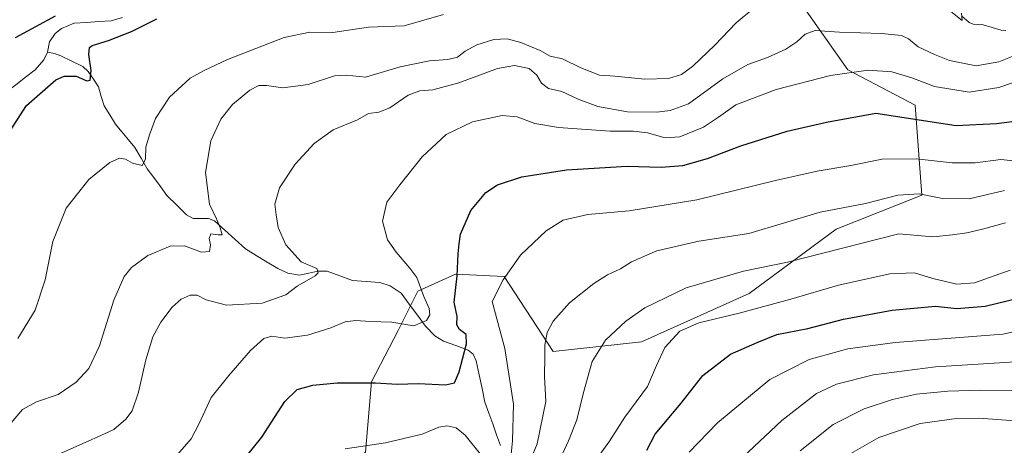
# Model space of a CAD drawing. Units: metres. Extents: x 620436 to 623877, y 4766508 to 4768882.
# Drawn here: x 620940 to 621265, y 4768265 to 4768406 of the extents above; entities that cross this region are included whole.
import ezdxf

# ---------------------------------------------------------------- set-up
doc = ezdxf.new("R2010")
doc.units = ezdxf.units.M
doc.header["$MEASUREMENT"] = 0
for name, color, linetype, lineweight in [('Arbolado forestal CxS', 92, 'Continuous', 0), ('Corriente natural lineal', 142, 'Continuous', 13), ('Curva de nivel maestra', 36, 'Continuous', 30), ('Curva de nivel normal', 36, 'Continuous', 0), ('Pastizal CxS', 92, 'Continuous', 0)]:
    doc.layers.add(name, color=color, linetype=linetype, lineweight=lineweight)

# ---------------------------------------------------------------- blocks, each defined once
blk = doc.blocks.new('*U177')
at = {"layer": 'Curva de nivel normal', "color": 36, "linetype": 'Continuous', "lineweight": 0}
blk.add_polyline3d([(621214.5, 4768262.28, 970), (621223.83, 4768267.59, 970), (621237.5, 4768272.23, 970), (621249.44, 4768273.92, 970), (621256.82, 4768274.02, 970), (621280.82, 4768272.17, 970)], dxfattribs=at)
blk = doc.blocks.new('*U206')
at = {"layer": 'Curva de nivel normal', "color": 36, "linetype": 'Continuous', "lineweight": 0}
blk.add_polyline3d([(621197.78, 4768263.21, 965), (621208.67, 4768271.84, 965), (621218.91, 4768277.1, 965), (621228.28, 4768280.2, 965), (621236.23, 4768281.91, 965), (621246.58, 4768282.93, 965), (621257.47, 4768283.22, 965), (621270.82, 4768283.13, 965)], dxfattribs=at)

msp = doc.modelspace()

# ---------------------------------------------------------------- linework, layer by layer
at = {"layer": 'Arbolado forestal CxS', "color": 92, "linetype": 'Continuous', "lineweight": 0}
for points in [[(620925.19, 4768234.6, 912.43), (620954.57, 4768245.02, 919.35), (620962.78, 4768230.13, 920.96), (620971.62, 4768214.1, 925.44), (620974.82, 4768199.18, 926.02), (621030.22, 4768202.37, 941.54), (621037.27, 4768210.83, 940.54), (621030.17, 4768238.45, 933.92), (621042, 4768251.87, 933.2), (621054.12, 4768262.76, 931.74), (621056.13, 4768286.01, 925.61), (621064.97, 4768302.96, 921.86), (621071.43, 4768315.98, 920.05), (621083.93, 4768321.6, 926.17), (621099.95, 4768320.85, 930.9), (621116.2, 4768296.07, 936.85), (621145.35, 4768299.22, 944.05), (621181, 4768315.19, 944.65), (621209.7, 4768336.45, 939.33), (621238, 4768347.79, 936.5), (621235.87, 4768377.55, 924.2), (621213.55, 4768389.24, 921.4), (621192.55, 4768419.2, 910.2)], [(621192.55, 4768419.2, 910.2), (621213.55, 4768389.24, 921.4), (621235.87, 4768377.55, 924.2), (621238, 4768347.79, 936.5), (621209.7, 4768336.45, 939.33), (621181, 4768315.19, 944.65), (621145.35, 4768299.22, 944.05), (621116.2, 4768296.07, 936.85), (621099.95, 4768320.85, 930.9), (621083.93, 4768321.6, 926.17), (621071.43, 4768315.98, 920.05), (621064.97, 4768302.96, 921.86), (621056.13, 4768286.01, 925.61), (621054.12, 4768262.76, 931.74), (621042, 4768251.87, 933.2), (621030.17, 4768238.45, 933.92), (621037.27, 4768210.83, 940.54), (621030.22, 4768202.37, 941.54), (620974.82, 4768199.18, 926.02), (620971.62, 4768214.1, 925.44), (620962.78, 4768230.13, 920.96), (620954.57, 4768245.02, 919.35), (620925.19, 4768234.6, 912.43)]]:
    msp.add_polyline3d(points, dxfattribs=at)
at = {"layer": 'Corriente natural lineal', "color": 142, "linetype": 'Continuous', "lineweight": 13}
for points in [[(620973.87, 4768406.51, 898.5), (620970.14, 4768405.46, 898.29), (620966.04, 4768405.17, 898.12), (620961.93, 4768404.88, 898.28), (620957.82, 4768404.59, 897.87), (620953.71, 4768402.89, 897.36), (620951.62, 4768401.24, 897.38), (620949.73, 4768398.43, 897.8), (620949, 4768395, 897.59)], [(621265.74, 4768402.24, 910.57), (621264.25, 4768402.29, 910.47), (621261.26, 4768403.19, 910.27), (621258.26, 4768404.09, 910.35), (621255.03, 4768404.27, 910.24), (621253.67, 4768404.86, 910.15), (621251.12, 4768407.05, 909.97)], [(620949, 4768395, 897.59), (620947.86, 4768392.47, 897.34), (620945.02, 4768389.16, 897.02), (620941.8, 4768386.72, 897.05), (620938.57, 4768384.27, 896.73), (620935.35, 4768381.83, 896.52), (620931.09, 4768379.91, 896.3), (620926.83, 4768377.98, 896.33), (620924.82, 4768375.98, 896.44), (620922.82, 4768373.97, 896.14), (620920.57, 4768373.2, 895.86), (620917, 4768373, 895.63)], [(621098.78, 4768264.9, 929.43), (621097.48, 4768268.49, 929.17), (621096.19, 4768272.08, 928.22), (621094.9, 4768275.67, 927.14), (621093.6, 4768279.26, 926.02), (621092.66, 4768283.81, 925.71), (621091.71, 4768288.35, 925.88), (621090.77, 4768292.9, 925.89), (621089.75, 4768295.19, 925.67), (621088.07, 4768296.52, 925.35), (621083.98, 4768297.99, 924.42), (621079.88, 4768299.47, 923.07), (621077.11, 4768301.18, 921.67), (621073.99, 4768304.44, 920.32), (621071.31, 4768308.09, 919.43), (621068.63, 4768311.73, 918.98), (621065.95, 4768315.38, 918.39), (621062.36, 4768317.75, 917.86), (621058.94, 4768318.8, 917.33), (621054.41, 4768319.19, 916.95), (621049.89, 4768319.57, 916.57), (621045.71, 4768321.06, 916), (621041.53, 4768322.55, 915.67), (621038.44, 4768322.56, 915.2), (621035.37, 4768321.92, 914.88), (621032.3, 4768321.29, 914.58), (621028.44, 4768321.91, 913.88), (621025.2, 4768323.43, 913.11), (621021.62, 4768325.63, 912.82), (621018.05, 4768327.83, 911.8), (621014.47, 4768330.02, 911.52), (621011.06, 4768333.09, 910.62), (621007.64, 4768336.16, 910.27), (621004.23, 4768339.22, 909.54), (621002.23, 4768340.04, 909.18), (620999.72, 4768340.05, 908.64), (620997.21, 4768340.06, 908.15), (620995.03, 4768341.22, 907.9), (620991.78, 4768344.45, 907.21), (620988.52, 4768347.68, 906.87), (620986.36, 4768350.61, 906.42), (620984.19, 4768353.54, 905.9), (620982.03, 4768356.47, 905.14), (620979.99, 4768359.99, 904.76), (620977.95, 4768363.51, 904.24), (620975.79, 4768366.07, 903.93), (620973.63, 4768368.64, 903.42), (620971.48, 4768371.2, 902.87), (620969.62, 4768374.27, 902.43), (620967.76, 4768377.33, 901.72), (620966.83, 4768380.43, 901.08), (620965.9, 4768383.52, 900.53), (620964.21, 4768386.11, 900.31), (620962.51, 4768388.69, 899.62), (620960.68, 4768390.35, 899.42), (620957.06, 4768392.08, 899), (620953.43, 4768393.8, 898.09), (620951.42, 4768394.62, 897.69), (620949, 4768395, 897.59)]]:
    msp.add_polyline3d(points, dxfattribs=at)
at = {"layer": 'Curva de nivel maestra', "color": 36, "linetype": 'Continuous', "lineweight": 30}
for points in [[(620936.76, 4768369.05, 900), (620942.16, 4768377.43, 900), (620951.85, 4768385.87, 900), (620954.54, 4768387.08, 900), (620958.48, 4768387.12, 900), (620962.08, 4768385.57, 900), (620963.18, 4768385.83, 900), (620963.46, 4768388.94, 900), (620962.72, 4768394.27, 900), (620962.99, 4768396.58, 900), (620963.78, 4768397.28, 900), (620969.18, 4768398.9, 900), (620976.85, 4768401.87, 900), (620985.16, 4768406.04, 900)], [(620951.6, 4768406.98, 900), (620945.12, 4768403.45, 900), (620938.42, 4768399.73, 900)], [(621013.98, 4768260.31, 925), (621019.85, 4768267.67, 925), (621027.53, 4768279.45, 925), (621031.54, 4768283.42, 925), (621036.74, 4768284.94, 925), (621044.82, 4768285.7, 925), (621057.5, 4768285.72, 925), (621064.58, 4768285.18, 925), (621071.65, 4768285.43, 925), (621080.57, 4768285.04, 925), (621083.61, 4768285.62, 925), (621085.1, 4768289.26, 925), (621087.5, 4768298.56, 925), (621087.42, 4768301.6, 925), (621085.23, 4768303.27, 925), (621084.37, 4768304.9, 925), (621084.44, 4768307.6, 925), (621083.47, 4768312.39, 925), (621084.48, 4768321.04, 925), (621084.81, 4768328.36, 925), (621085.09, 4768331.64, 925), (621085.54, 4768334.79, 925), (621089, 4768342.72, 925), (621093.97, 4768348.63, 925), (621097.8, 4768351.12, 925), (621105.84, 4768353.83, 925), (621120.58, 4768356.08, 925), (621140.68, 4768357.37, 925), (621151.83, 4768357.02, 925), (621159.06, 4768357.5, 925), (621167.16, 4768359.82, 925), (621178.16, 4768364.02, 925), (621193.48, 4768368.96, 925), (621206.49, 4768371.93, 925), (621222.83, 4768374.82, 925), (621249.36, 4768370.82, 925), (621262.69, 4768371.46, 925), (621271.2, 4768372.59, 925)], [(621147.11, 4768263.43, 950), (621149.9, 4768268.74, 950), (621158.53, 4768278.9, 950), (621165.61, 4768288.14, 950), (621174.78, 4768295.17, 950), (621183.62, 4768299, 950), (621190.11, 4768301.61, 950), (621200.3, 4768303.6, 950), (621212.14, 4768306.7, 950), (621228.21, 4768309.74, 950), (621242.51, 4768311.08, 950), (621249.55, 4768310.21, 950), (621258.9, 4768311.04, 950), (621270.34, 4768313.82, 950)]]:
    msp.add_polyline3d(points, dxfattribs=at)
at = {"layer": 'Curva de nivel normal', "color": 36, "linetype": 'Continuous', "lineweight": 0}
for points in [[(620936.36, 4768271.64, 910), (620940.82, 4768276.87, 910), (620945.42, 4768279.35, 910), (620952.59, 4768281.81, 910), (620958.54, 4768285.87, 910), (620962.68, 4768290.38, 910), (620966.26, 4768297.87, 910), (620971, 4768313.06, 910), (620974.4, 4768320.84, 910), (620976.8, 4768323.81, 910), (620982.23, 4768327.74, 910), (620989.65, 4768330.92, 910), (620994.33, 4768330.93, 910), (620999.97, 4768328.92, 910), (621002.57, 4768329.14, 910), (621002.98, 4768331.29, 910), (621002.52, 4768333.39, 910), (621003, 4768334.9, 910), (621005.48, 4768334.6, 910), (621006.8, 4768334.62, 910), (621006.13, 4768336.9, 910), (621004.94, 4768339.87, 910), (621002.64, 4768344.8, 910), (621001.22, 4768355.22, 910), (621003.05, 4768365.73, 910), (621006.34, 4768372.89, 910), (621010.24, 4768377.7, 910), (621015.96, 4768382.45, 910), (621018.85, 4768384.05, 910), (621021.43, 4768384.04, 910), (621026.84, 4768383.26, 910), (621035.17, 4768384.33, 910), (621043.88, 4768387.16, 910), (621047.84, 4768387.38, 910), (621054.2, 4768386.74, 910), (621065.6, 4768390.14, 910), (621075.31, 4768392.19, 910), (621081.4, 4768392.61, 910), (621084.52, 4768393.4, 910), (621087.07, 4768395.36, 910), (621090.99, 4768397.42, 910), (621096.62, 4768399.22, 910), (621101.01, 4768399.42, 910), (621105.54, 4768398.24, 910), (621111.84, 4768395.59, 910), (621115.18, 4768393.72, 910), (621119.28, 4768392.82, 910), (621125.36, 4768389.9, 910), (621131.54, 4768387.41, 910), (621136.52, 4768387.06, 910), (621146.47, 4768386.14, 910), (621154.24, 4768386.3, 910), (621158.58, 4768387.61, 910), (621162.36, 4768390.41, 910), (621169.66, 4768397.38, 910), (621176.62, 4768404.71, 910), (621182.46, 4768409.55, 910)], [(621244.82, 4768410.68, 910), (621251.35, 4768405.47, 910), (621251.17, 4768407.94, 910)], [(620939.25, 4768300.28, 905), (620944.93, 4768309.73, 905), (620948.28, 4768319.79, 905), (620950.84, 4768332.44, 905), (620955.24, 4768343.39, 905), (620962.74, 4768352.96, 905), (620969.63, 4768358.58, 905), (620972.8, 4768360, 905), (620974.85, 4768359.7, 905), (620977.18, 4768358.29, 905), (620980.31, 4768357.51, 905), (620981.43, 4768359.7, 905), (620981.57, 4768363.64, 905), (620982.82, 4768367.67, 905), (620984.72, 4768373.05, 905), (620989.4, 4768380.12, 905), (620996.18, 4768386.4, 905), (621000.85, 4768388.93, 905), (621008.52, 4768392.62, 905), (621027.28, 4768399.9, 905), (621035.8, 4768401.7, 905), (621043.39, 4768401.6, 905), (621055.1, 4768403.31, 905), (621066.88, 4768403.76, 905), (621079.94, 4768407.5, 905)], [(620951.83, 4768261.66, 915), (620961.52, 4768265.95, 915), (620966.85, 4768268.39, 915), (620970.96, 4768270.19, 915), (620974.96, 4768273.61, 915), (620977, 4768276.43, 915), (620979.14, 4768282.59, 915), (620981.59, 4768293.26, 915), (620983.87, 4768300.86, 915), (620986.46, 4768305.72, 915), (620990.29, 4768310.72, 915), (620993.24, 4768313.32, 915), (620996.2, 4768314.7, 915), (620998.52, 4768314.7, 915), (621001.45, 4768313.1, 915), (621008.22, 4768311.38, 915), (621020.02, 4768312.04, 915), (621027.83, 4768314.72, 915), (621031.62, 4768317.63, 915), (621037.54, 4768321.1, 915), (621038.53, 4768322.05, 915), (621038.03, 4768323.48, 915), (621032.94, 4768325.73, 915), (621027.77, 4768331.3, 915), (621025.31, 4768337.05, 915), (621024.68, 4768341.2, 915), (621024.22, 4768344.78, 915), (621025.7, 4768350.12, 915), (621030.95, 4768358.01, 915), (621037.22, 4768364.87, 915), (621043.46, 4768369.31, 915), (621051.47, 4768372.7, 915), (621055.17, 4768374.77, 915), (621058.57, 4768375.19, 915), (621062.14, 4768376.63, 915), (621068.28, 4768380.83, 915), (621072.06, 4768382.27, 915), (621076.41, 4768382.62, 915), (621085, 4768384.88, 915), (621097.83, 4768389.61, 915), (621103.39, 4768390.67, 915), (621108.19, 4768389.68, 915), (621110.8, 4768387.43, 915), (621112.27, 4768384.81, 915), (621114.64, 4768383.02, 915), (621119.07, 4768381.99, 915), (621124.48, 4768379.53, 915), (621130.97, 4768377.1, 915), (621140.73, 4768375.29, 915), (621150.43, 4768375.2, 915), (621154.79, 4768375.7, 915), (621160.85, 4768377.93, 915), (621172.23, 4768386.24, 915), (621180.46, 4768390.94, 915), (621186.96, 4768393.27, 915), (621193.05, 4768396.02, 915), (621196.73, 4768398.41, 915), (621199.42, 4768401.05, 915), (621202.76, 4768402.21, 915), (621210.82, 4768401.69, 915), (621224.72, 4768401.22, 915), (621231.34, 4768400.54, 915), (621233.58, 4768399.47, 915), (621236.76, 4768396.78, 915), (621242.2, 4768394.28, 915), (621247.15, 4768392.27, 915), (621255.99, 4768390.57, 915), (621263.49, 4768391.85, 915), (621272.82, 4768395.54, 915)], [(620992.02, 4768261.96, 920), (620996.52, 4768267.12, 920), (620999.18, 4768272.24, 920), (621003.15, 4768280.79, 920), (621009.04, 4768288.1, 920), (621016.15, 4768296.34, 920), (621020.52, 4768300.36, 920), (621023.18, 4768301.08, 920), (621027.52, 4768300.49, 920), (621034.94, 4768301.46, 920), (621042.68, 4768303.86, 920), (621047.4, 4768305.79, 920), (621051.01, 4768306.25, 920), (621055.71, 4768305.9, 920), (621062.89, 4768305.7, 920), (621070.17, 4768304.57, 920), (621074.3, 4768306.29, 920), (621075.47, 4768308.2, 920), (621075.18, 4768310.28, 920), (621073.48, 4768314.2, 920), (621071.14, 4768320.56, 920), (621068.85, 4768323.61, 920), (621064.32, 4768328.87, 920), (621061.37, 4768332.98, 920), (621059.79, 4768339.19, 920), (621061.24, 4768345.44, 920), (621065.51, 4768351.17, 920), (621072.84, 4768360.46, 920), (621080.84, 4768367.86, 920), (621089.51, 4768372.04, 920), (621099.29, 4768374.07, 920), (621104.27, 4768373.67, 920), (621110.11, 4768371.48, 920), (621117.99, 4768370.13, 920), (621134.96, 4768368.95, 920), (621142.7, 4768368.96, 920), (621147.32, 4768368.36, 920), (621153.14, 4768366.74, 920), (621157.99, 4768367.04, 920), (621165.83, 4768370.23, 920), (621170.84, 4768373.51, 920), (621176.54, 4768377.61, 920), (621189.92, 4768382.72, 920), (621207.84, 4768387.29, 920), (621220.24, 4768389.12, 920), (621228.06, 4768388.51, 920), (621234.75, 4768386.56, 920), (621242.26, 4768383.72, 920), (621253.68, 4768381.82, 920), (621263.45, 4768383.32, 920), (621273.52, 4768386.76, 920)], [(621102.18, 4768260.92, 930), (621102.72, 4768266.45, 930), (621103.06, 4768278.66, 930), (621100.23, 4768297.06, 930), (621096.02, 4768312.57, 930), (621099.69, 4768319.76, 930), (621105.36, 4768327.9, 930), (621113.84, 4768335.93, 930), (621119.51, 4768339.42, 930), (621127.63, 4768341.33, 930), (621141.25, 4768342.58, 930), (621163.7, 4768346.22, 930), (621189.67, 4768352.64, 930), (621203.46, 4768355.69, 930), (621214.5, 4768357.52, 930), (621224.94, 4768359.66, 930), (621236.1, 4768359.78, 930), (621248.05, 4768358.42, 930), (621255.6, 4768358.48, 930), (621264.15, 4768359.52, 930), (621270.51, 4768358.9, 930)], [(621105.54, 4768252.47, 935), (621110.88, 4768265.52, 935), (621113.7, 4768279.48, 935), (621113.29, 4768287.72, 935), (621113.4, 4768294.47, 935), (621113.42, 4768298.18, 935), (621114.21, 4768302.32, 935), (621116.13, 4768306.04, 935), (621121.59, 4768312.12, 935), (621129.62, 4768318.49, 935), (621134.16, 4768321.38, 935), (621138.39, 4768323.33, 935), (621142.12, 4768325.71, 935), (621150.39, 4768329.37, 935), (621164.29, 4768332.51, 935), (621180.83, 4768335.05, 935), (621204.38, 4768342.07, 935), (621219.38, 4768344.94, 935), (621230.05, 4768347.77, 935), (621237.16, 4768348.17, 935), (621244.82, 4768346.68, 935), (621253.61, 4768346.53, 935), (621265.32, 4768349.25, 935)], [(621106.91, 4768235.4, 940), (621121.24, 4768266.47, 940), (621123.99, 4768273.47, 940), (621126.2, 4768282.42, 940), (621129.09, 4768292.68, 940), (621133.52, 4768299.78, 940), (621140.16, 4768306.07, 940), (621146.5, 4768310.48, 940), (621160.16, 4768317.1, 940), (621179.04, 4768322.58, 940), (621193.59, 4768325.63, 940), (621230.38, 4768334.94, 940), (621241.63, 4768333.98, 940), (621248.13, 4768334.64, 940), (621252.88, 4768335.23, 940), (621258.08, 4768336.5, 940), (621265.64, 4768338.61, 940)], [(621128.89, 4768258.12, 945), (621134.75, 4768266.33, 945), (621139.83, 4768274.3, 945), (621147.4, 4768284.44, 945), (621150.38, 4768291.39, 945), (621153.12, 4768297.39, 945), (621158.09, 4768302.72, 945), (621164.32, 4768305.56, 945), (621177.6, 4768308.74, 945), (621194.75, 4768313.32, 945), (621210.5, 4768317.94, 945), (621227.46, 4768321.69, 945), (621235.64, 4768322.02, 945), (621241.65, 4768320.23, 945), (621249.56, 4768318.26, 945), (621255.44, 4768318.7, 945), (621267.22, 4768322.96, 945)], [(621161.17, 4768262.78, 955), (621170.5, 4768272.41, 955), (621187.83, 4768286.82, 955), (621200.83, 4768293.37, 955), (621213.57, 4768296.91, 955), (621229.23, 4768299.02, 955), (621264.76, 4768301.77, 955), (621285.72, 4768306.42, 955)], [(621176.97, 4768259.26, 960), (621191.76, 4768273.16, 960), (621203.18, 4768282.18, 960), (621209.82, 4768285.27, 960), (621222.09, 4768288.32, 960), (621242.49, 4768290.99, 960), (621268.94, 4768292.64, 960)], [(621047.44, 4768263.88, 930), (621060.75, 4768265.78, 930), (621072.83, 4768268.7, 930), (621078.42, 4768271.03, 930), (621081.1, 4768271.44, 930), (621084.12, 4768270.78, 930), (621087.06, 4768268.32, 930), (621092.05, 4768262.13, 930)]]:
    msp.add_polyline3d(points, dxfattribs=at)
at = {"layer": 'Pastizal CxS', "color": 92, "linetype": 'Continuous', "lineweight": 0}
msp.add_polyline3d([(621192.55, 4768419.2, 910.2), (621213.55, 4768389.24, 921.4), (621235.87, 4768377.55, 924.2), (621238, 4768347.79, 936.5), (621209.7, 4768336.45, 939.33), (621181, 4768315.19, 944.65), (621145.35, 4768299.22, 944.05), (621116.2, 4768296.07, 936.85), (621099.95, 4768320.85, 930.9), (621083.93, 4768321.6, 926.17), (621071.43, 4768315.98, 920.05), (621064.97, 4768302.96, 921.86), (621056.13, 4768286.01, 925.61), (621054.12, 4768262.76, 931.74), (621042, 4768251.87, 933.2), (621030.17, 4768238.45, 933.92), (621037.27, 4768210.83, 940.54), (621030.22, 4768202.37, 941.54), (620974.82, 4768199.18, 926.02), (620971.62, 4768214.1, 925.44), (620962.78, 4768230.13, 920.96), (620954.57, 4768245.02, 919.35), (620925.19, 4768234.6, 912.43)], dxfattribs=at)
msp.add_polyline3d([(621192.55, 4768419.2, 910.2), (621213.55, 4768389.24, 921.4), (621235.87, 4768377.55, 924.2), (621238, 4768347.79, 936.5), (621209.7, 4768336.45, 939.33), (621181, 4768315.19, 944.65), (621145.35, 4768299.22, 944.05), (621116.2, 4768296.07, 936.85), (621099.95, 4768320.85, 930.9), (621083.93, 4768321.6, 926.17), (621071.43, 4768315.98, 920.05), (621064.97, 4768302.96, 921.86), (621056.13, 4768286.01, 925.61), (621054.12, 4768262.76, 931.74), (621042, 4768251.87, 933.2), (621030.17, 4768238.45, 933.92), (621037.27, 4768210.83, 940.54), (621030.22, 4768202.37, 941.54), (620974.82, 4768199.18, 926.02), (620971.62, 4768214.1, 925.44), (620962.78, 4768230.13, 920.96), (620954.57, 4768245.02, 919.35), (620925.19, 4768234.6, 912.43)], dxfattribs=at)

# ---------------------------------------------------------------- block references
at = {"layer": 'Curva de nivel normal', "color": 36, "linetype": 'Continuous', "lineweight": 0}
for name in ['*U177', '*U206']:
    msp.add_blockref(name, (0, 0), dxfattribs=at)

doc.saveas('drawing.dxf')
